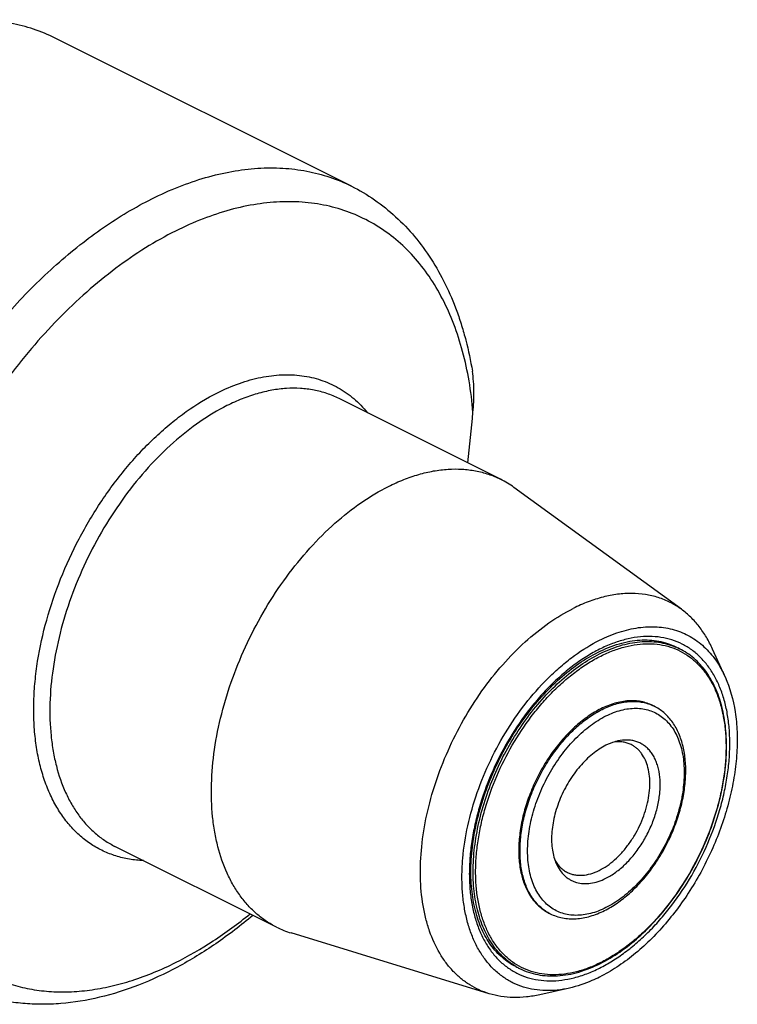
# Model space of a CAD drawing. Units: millimetres. Extents: x 0 to 594, y 0 to 420.
# Drawn here: x 126 to 166, y 57 to 112 of the extents above; entities that cross this region are included whole.
import ezdxf

# ---------------------------------------------------------------- set-up
doc = ezdxf.new("R2010")
doc.units = ezdxf.units.MM
doc.header["$LTSCALE"] = 32.67
doc.layers.add('15427350041_SDF_D8_C50_CL', color=7, linetype='CONTINUOUS')

msp = doc.modelspace()

# ---------------------------------------------------------------- linework, layer by layer
at = {"layer": '15427350041_SDF_D8_C50_CL', "color": 7, "linetype": 'CONTINUOUS'}
for p, q in [((144.7401, 102.9858), (128.1556, 111.278)), ((153.0922, 86.5673), (144.0476, 91.0896)), ((163.2182, 79.2815), (153.8429, 86.1102)), ((162.9007, 77.1769), (163.1128, 77.0709)), ((165.6618, 75.497), (164.9631, 77.0514)), ((161.6127, 73.8938), (161.6834, 73.8585)), ((140.5479, 61.4786), (131.5032, 66.0009)), ((155.7989, 62.2663), (155.8696, 62.2309)), ((152.452, 57.7492), (141.364, 61.1523)), ((153.9452, 59.266), (154.1573, 59.16)), ((156.9458, 58.065), (155.2831, 57.6914))]:
    msp.add_line(p, q, dxfattribs=at)
at = {"layer": '15427350041_SDF_D8_C50_CL', "color": 9, "linetype": 'CONTINUOUS'}
msp.add_line((161.6036, 73.8966), (161.6121, 73.8927), dxfattribs=at)
at = {"layer": '15427350041_SDF_D8_C50_CL', "color": 7, "linetype": 'CONTINUOUS'}
for centre, radius, start, end in [((63.3495, 98.0158), 88.5342, 353.169198, 355.012739), ((150.7262, 81.8365), 5.2894, 53.89725, 63.42844), ((142.9213, 66.2311), 5.3122, 243.46198, 252.95211)]:
    msp.add_arc(centre, radius, start, end, dxfattribs=at)
at = {"layer": '15427350041_SDF_D8_C50_CL', "color": 9, "linetype": 'CONTINUOUS'}
for centre, radius, start, end in [((161.4311, 73.7073), 3.7606, 63.43662, 67.04582), ((160.5927, 71.6771), 2.4388, 63.43533, 65.29238), ((155.839, 62.523), 3.7601, 239.82523, 243.43345)]:
    msp.add_arc(centre, radius, start, end, dxfattribs=at)
at = {"layer": '15427350041_SDF_D8_C50_CL', "color": 7, "linetype": 'CONTINUOUS'}
for points, knots in [([(128.1556, 111.278), (127.7649, 111.4734), (126.9499, 111.8117), (125.6577, 112.148), (124.3026, 112.3126), (122.8952, 112.3046), (121.4462, 112.1249), (119.9659, 111.7752), (118.4653, 111.2586), (117.4796, 110.8152), (116.9865, 110.5687)], [0, 0, 0, 0, 0.1129556, 0.2272697, 0.3442145, 0.464906, 0.5902561, 0.7209513, 0.857451, 1, 1, 1, 1]), ([(144.7401, 102.9858), (145.1886, 102.7615), (146.0579, 102.2467), (147.2465, 101.2948), (148.3093, 100.1762), (149.2376, 98.9066), (150.0263, 97.5014), (150.5614, 96.239), (150.9195, 95.1772), (151.2358, 94.0632), (151.4154, 93.2048), (151.5117, 92.6242)], [0, 0, 0, 0, 0.1170635, 0.2349259, 0.3543821, 0.476206, 0.6011181, 0.7297442, 0.7956309, 0.8626184, 1, 1, 1, 1]), ([(151.5485, 90.3192), (151.565, 90.5083), (151.5914, 90.8891), (151.6054, 91.4643), (151.5861, 92.0447), (151.5436, 92.4317), (151.5117, 92.6242)], [0, 0, 0, 0, 0.2465421, 0.4953959, 0.7466586, 1, 1, 1, 1]), ([(146.8201, 86.1689), (147.097, 86.3074), (147.6505, 86.5564), (148.4932, 86.8464), (149.3244, 87.0428), (150.1382, 87.1437), (150.9285, 87.1482), (151.6895, 87.0558), (152.4151, 86.8669), (152.8728, 86.677), (153.0922, 86.5673)], [0, 0, 0, 0, 0.1425493, 0.2790488, 0.4097439, 0.535094, 0.6557855, 0.7727303, 0.8870444, 1, 1, 1, 1]), ([(140.5479, 61.4786), (140.3511, 61.577), (139.9676, 61.7999), (139.4347, 62.2061), (138.9459, 62.6822), (138.5042, 63.2252), (138.1122, 63.8316), (137.6498, 64.7366), (137.3075, 65.7405), (137.0787, 66.8125), (136.919, 67.9822), (136.8721, 69.5346), (137.0479, 71.4681), (137.4504, 73.4601), (138.0701, 75.4648), (138.8927, 77.4359), (139.8992, 79.3278), (141.0662, 81.0967), (142.3668, 82.7018), (143.7712, 84.1061), (145.2472, 85.2769), (146.294, 85.9059), (146.8201, 86.1689)], [0, 0, 0, 0, 0.0223736, 0.0449644, 0.0679783, 0.0916007, 0.1159894, 0.1412707, 0.1948025, 0.2231972, 0.2526753, 0.3147454, 0.3806427, 0.4496936, 0.5210349, 0.5936781, 0.6665675, 0.7386346, 0.8088533, 0.8762951, 0.9401911, 1, 1, 1, 1]), ([(163.2182, 79.2815), (163.0214, 79.4248), (162.6046, 79.6808), (161.923, 79.9602), (161.1952, 80.1304), (160.4291, 80.1901), (159.6327, 80.1392), (158.8137, 79.9789), (157.9799, 79.7112), (157.4329, 79.469), (157.1592, 79.3322)], [0, 0, 0, 0, 0.1144778, 0.2288847, 0.3450325, 0.4645891, 0.5889609, 0.7192248, 0.8561077, 1, 1, 1, 1]), ([(152.452, 57.7492), (152.2626, 57.8074), (151.8914, 57.9478), (151.3661, 58.23), (150.8783, 58.5807), (150.4314, 58.9973), (150.0282, 59.4771), (149.5434, 60.2097), (149.1674, 61.0469), (148.8974, 61.9557), (148.6882, 62.9608), (148.5693, 64.3142), (148.646, 66.0196), (148.9367, 67.7953), (149.434, 69.597), (150.1253, 71.3798), (150.9933, 73.099), (152.0163, 74.7117), (153.1686, 76.1773), (154.4217, 77.4594), (155.7444, 78.5256), (156.6859, 79.0955), (157.1592, 79.3322)], [0, 0, 0, 0, 0.0226754, 0.0452843, 0.0680659, 0.0912501, 0.115045, 0.1396284, 0.1916294, 0.2192832, 0.2480748, 0.309015, 0.3742044, 0.443008, 0.5145443, 0.5877649, 0.6615255, 0.7346524, 0.8060065, 0.8745502, 0.9394184, 1, 1, 1, 1]), ([(164.9631, 77.0514), (164.8598, 77.2812), (164.6328, 77.721), (164.2229, 78.3236), (163.7544, 78.8491), (163.4017, 79.1478), (163.2182, 79.2815)], [0, 0, 0, 0, 0.2641324, 0.517465, 0.7619354, 1, 1, 1, 1]), ([(158.6351, 77.5508), (158.9904, 77.7284), (159.7006, 78.0257), (160.6221, 78.2456), (161.335, 78.311), (161.8472, 78.3065), (162.3431, 78.2492), (162.8201, 78.1394), (163.2755, 77.9774), (163.7069, 77.7643), (164.112, 77.501), (164.4884, 77.1892), (164.8343, 76.8305), (165.2588, 76.2843), (165.516, 75.8214), (165.6618, 75.497)], [0, 0, 0, 0, 0.1432585, 0.2764432, 0.3397064, 0.4010432, 0.4607897, 0.5193434, 0.5771513, 0.6346935, 0.6924621, 0.7509389, 0.8105744, 0.8717705, 1, 1, 1, 1]), ([(156.9458, 58.065), (156.7223, 58.0148), (156.2786, 57.9402), (155.6169, 57.9109), (154.9795, 57.9671), (154.372, 58.1089), (153.8, 58.3352), (153.2687, 58.6441), (152.7831, 59.0326), (152.3473, 59.497), (151.9649, 60.0329), (151.6389, 60.6357), (151.3715, 61.3001), (151.1649, 62.0205), (151.0206, 62.791), (150.9394, 63.6053), (150.9221, 64.4567), (150.9853, 65.6498), (151.2282, 67.1893), (151.7562, 69.038), (152.508, 70.8567), (153.4593, 72.5861), (154.579, 74.1701), (155.637, 75.3422), (156.5377, 76.1593), (157.4315, 76.8622), (158.1462, 77.3063), (158.6351, 77.5508)], [0, 0, 0, 0, 0.0262536, 0.0514245, 0.0757102, 0.0993607, 0.1226686, 0.1459508, 0.1695259, 0.1936916, 0.2187059, 0.244775, 0.2720484, 0.3006193, 0.3305289, 0.3617711, 0.3942992, 0.4280314, 0.4986013, 0.5723637, 0.6479025, 0.7236706, 0.7981047, 0.8697383, 0.9041223, 0.9373639, 1, 1, 1, 1]), ([(158.5571, 76.884), (158.9379, 77.0745), (159.5206, 77.3104), (160.3127, 77.4982), (160.8773, 77.5688), (161.4223, 77.5724), (161.9442, 77.5095), (162.4396, 77.3809), (162.7514, 77.2516), (162.9007, 77.1769)], [0, 0, 0, 0, 0.2831399, 0.4148891, 0.5404959, 0.6606729, 0.7764235, 0.8890285, 1, 1, 1, 1]), ([(153.9452, 59.266), (153.8107, 59.3333), (153.5483, 59.486), (153.1834, 59.765), (152.8476, 60.0935), (152.4338, 60.6052), (152.096, 61.2052), (151.8353, 61.8685), (151.6151, 62.6137), (151.4456, 63.6346), (151.4099, 64.9431), (151.5395, 66.3293), (151.8316, 67.7599), (152.2797, 69.2011), (152.8735, 70.6187), (153.5989, 71.9794), (154.439, 73.2511), (155.3737, 74.4038), (156.3808, 75.4107), (157.4358, 76.2478), (158.1826, 76.6968), (158.5571, 76.884)], [0, 0, 0, 0, 0.021457, 0.0431715, 0.0653858, 0.0883111, 0.1368839, 0.1628183, 0.1899152, 0.2476122, 0.3098688, 0.3761846, 0.4458097, 0.517819, 0.5911729, 0.6647705, 0.7375005, 0.8082901, 0.8761571, 0.940267, 1, 1, 1, 1]), ([(158.6798, 59.4415), (159.0557, 59.6294), (159.8032, 60.0785), (160.8565, 60.914), (161.8577, 61.9151), (162.7842, 63.0588), (163.6151, 64.3188), (164.3313, 65.6663), (164.9164, 67.07), (165.3569, 68.4979), (165.6425, 69.9173), (165.7666, 71.2959), (165.7256, 72.603), (165.5194, 73.8091), (165.2058, 74.7248), (164.873, 75.3741), (164.5903, 75.8102), (164.2714, 76.2014), (163.9182, 76.5449), (163.5327, 76.8384), (163.2552, 76.9996), (163.1128, 77.0709)], [0, 0, 0, 0, 0.0598386, 0.1236701, 0.1909787, 0.2610164, 0.3328724, 0.4055356, 0.4779517, 0.5490796, 0.6179475, 0.6837126, 0.7457263, 0.8036072, 0.8573227, 0.8827537, 0.9073318, 0.9311813, 0.954455, 0.9773296, 1, 1, 1, 1]), ([(165.6618, 75.497), (165.9405, 74.877), (166.2183, 73.8441), (166.3508, 72.4026), (166.3349, 71.2213), (166.2006, 69.9933), (165.9501, 68.7367), (165.5874, 67.4707), (165.118, 66.2146), (164.549, 64.9878), (163.8893, 63.809), (163.1489, 62.6962), (162.3391, 61.6666), (161.4724, 60.7358), (160.5618, 59.9182), (159.6212, 59.2262), (158.9645, 58.8448), (158.6351, 58.6801)], [0, 0, 0, 0, 0.1037647, 0.1607151, 0.2208081, 0.2837223, 0.3490135, 0.416145, 0.4845131, 0.5534717, 0.622355, 0.6904997, 0.757267, 0.8220664, 0.8843795, 0.9437873, 1, 1, 1, 1]), ([(161.6127, 73.8938), (161.511, 73.9447), (161.2989, 74.0327), (160.9626, 74.1202), (160.6099, 74.1631), (160.2436, 74.161), (159.8664, 74.1142), (159.3418, 73.9903), (158.9567, 73.8347), (158.7058, 73.7092)], [0, 0, 0, 0, 0.1129886, 0.2273358, 0.3443148, 0.4650414, 0.5904279, 0.7211613, 1, 1, 1, 1]), ([(158.7058, 73.7092), (158.462, 73.5873), (157.9768, 73.2958), (157.2928, 72.7532), (156.6419, 72.1024), (156.0391, 71.3585), (155.4982, 70.5386), (155.0318, 69.6618), (154.6505, 68.7483), (154.3633, 67.8192), (154.1768, 66.896), (154.0953, 65.9998), (154.121, 65.1511), (154.2537, 64.3689), (154.4914, 63.6712), (154.7791, 63.165), (155.0564, 62.8241), (155.283, 62.6034), (155.53, 62.4152), (155.7077, 62.3119), (155.7989, 62.2663)], [0, 0, 0, 0, 0.0598151, 0.1237177, 0.1911666, 0.2613925, 0.3334672, 0.4063641, 0.4790149, 0.5503637, 0.6194218, 0.685326, 0.7474026, 0.8052411, 0.8587786, 0.9083897, 0.9320146, 0.9550309, 0.977624, 1, 1, 1, 1]), ([(158.9106, 62.407), (159.1556, 62.5295), (159.6413, 62.8211), (160.3243, 63.3627), (160.9711, 64.0096), (161.5679, 64.7471), (162.102, 65.5588), (162.5616, 66.4262), (162.9363, 67.3299), (163.2176, 68.2496), (163.399, 69.1649), (163.4759, 70.0558), (163.4457, 70.9034), (163.307, 71.6902), (163.0599, 72.3991), (162.7603, 72.9178), (162.4698, 73.2711), (162.2304, 73.5023), (161.9687, 73.7007), (161.7802, 73.8101), (161.6834, 73.8585)], [0, 0, 0, 0, 0.059945, 0.1235511, 0.1903903, 0.2597891, 0.3308986, 0.4027609, 0.4743716, 0.5447421, 0.6129606, 0.6782573, 0.7400722, 0.7981266, 0.8524901, 0.9036227, 0.9282646, 0.9524414, 0.9763012, 1, 1, 1, 1]), ([(158.9886, 64.2147), (159.1815, 64.3112), (159.5645, 64.5491), (160.0951, 65.0014), (160.5894, 65.549), (161.0314, 66.1742), (161.4068, 66.8567), (161.7035, 67.5745), (161.912, 68.3042), (162.0252, 69.0224), (162.0396, 69.706), (161.9665, 70.2408), (161.8554, 70.6285), (161.7498, 70.8907), (161.6212, 71.1286), (161.4702, 71.3401), (161.2982, 71.5234), (161.1066, 71.6767), (160.8969, 71.7986), (160.6711, 71.888), (160.4313, 71.9439), (160.09, 71.9741), (159.8278, 71.944), (159.6553, 71.9053)], [0, 0, 0, 0, 0.0626511, 0.130251, 0.2019017, 0.2763536, 0.3521399, 0.4276968, 0.5014768, 0.5720636, 0.638295, 0.6994045, 0.7279823, 0.7552621, 0.7813374, 0.8063576, 0.8305291, 0.8541098, 0.8773975, 0.900711, 0.9243673, 0.9486588, 1, 1, 1, 1]), ([(159.6553, 71.9053), (159.5999, 71.8928), (159.3706, 71.833), (159.1497, 71.7431), (158.9886, 71.6625)], [0, 0, 0, 0, 0.2397871, 1, 1, 1, 1]), ([(160.41, 71.7), (160.3388, 71.7357), (160.1891, 71.7961), (159.9506, 71.8509), (159.6996, 71.8699), (159.5295, 71.859), (159.4436, 71.848)], [0, 0, 0, 0, 0.2410883, 0.4859163, 0.737921, 1, 1, 1, 1]), ([(158.9886, 71.6625), (158.8586, 71.5975), (158.5994, 71.447), (158.2282, 71.1739), (157.8688, 70.8512), (157.4067, 70.355), (156.8947, 69.6437), (156.4134, 68.7009), (156.1361, 67.8666), (156.0027, 67.1975), (155.9497, 66.7128), (155.9434, 66.2466), (155.9957, 65.6776), (156.1053, 65.27), (156.2153, 65.0253)], [0, 0, 0, 0, 0.0562305, 0.1156568, 0.1779894, 0.2428092, 0.3776564, 0.5154411, 0.6508774, 0.7161891, 0.7791229, 0.8392347, 0.8962029, 1, 1, 1, 1]), ([(158.6212, 64.6582), (158.7712, 64.7333), (159.0698, 64.9126), (159.4907, 65.2466), (159.8913, 65.6471), (160.2622, 66.1049), (160.5951, 66.6094), (160.8821, 67.1489), (161.1167, 67.7111), (161.2935, 68.2828), (161.4083, 68.851), (161.4584, 69.4025), (161.4426, 69.9248), (161.3609, 70.4061), (161.2146, 70.8355), (161.0376, 71.147), (160.8669, 71.3568), (160.7275, 71.4926), (160.5755, 71.6084), (160.4662, 71.672), (160.41, 71.7)], [0, 0, 0, 0, 0.0598151, 0.1237178, 0.1911667, 0.2613927, 0.3334674, 0.4063643, 0.4790152, 0.5503639, 0.619422, 0.6853262, 0.7474028, 0.8052412, 0.8587787, 0.9083897, 0.9320146, 0.9550309, 0.977624, 1, 1, 1, 1]), ([(156.134, 65.2292), (156.1768, 65.1539), (156.2701, 65.0112), (156.4359, 64.8218), (156.6229, 64.6638), (156.7611, 64.5803), (156.8323, 64.5446)], [0, 0, 0, 0, 0.2620838, 0.5140894, 0.7589153, 1, 1, 1, 1]), ([(156.2153, 65.0253), (156.2729, 64.8972), (156.406, 64.6575), (156.6269, 64.4001), (156.827, 64.2344), (156.9869, 64.1304), (157.1572, 64.0463), (157.3984, 63.9605), (157.7256, 63.9054), (158.1391, 63.9249), (158.568, 64.0273), (158.8484, 64.1446), (158.9886, 64.2147)], [0, 0, 0, 0, 0.1282947, 0.2490165, 0.3075232, 0.3653212, 0.4228928, 0.4807302, 0.5989083, 0.7234158, 0.8566684, 1, 1, 1, 1]), ([(156.8323, 64.5446), (156.8949, 64.5133), (157.0254, 64.4592), (157.2324, 64.4053), (157.4494, 64.3789), (157.7557, 64.3807), (158.158, 64.4561), (158.4667, 64.581), (158.6212, 64.6582)], [0, 0, 0, 0, 0.1130312, 0.2274216, 0.3444448, 0.465217, 0.7210563, 1, 1, 1, 1]), ([(155.8696, 62.2309), (155.9785, 62.1765), (156.2052, 62.0822), (156.5637, 61.9885), (156.9375, 61.9425), (157.4589, 61.9444), (158.1359, 62.0698), (158.6536, 62.2785), (158.9106, 62.407)], [0, 0, 0, 0, 0.1157436, 0.2324803, 0.3511665, 0.4726929, 0.7268855, 1, 1, 1, 1]), ([(139.2283, 62.1383), (138.5601, 61.5758), (137.2004, 60.5335), (135.0587, 59.2171), (132.8789, 58.1998), (130.685, 57.5018), (128.8486, 57.1997), (127.4076, 57.1413), (126.3518, 57.1882), (125.3169, 57.3269), (124.3084, 57.5578), (123.3323, 57.8808), (122.7065, 58.1568), (122.4017, 58.3092)], [0, 0, 0, 0, 0.1434774, 0.280904, 0.4121906, 0.5376437, 0.6579661, 0.7165695, 0.7743076, 0.8313462, 0.8878576, 0.9440168, 1, 1, 1, 1]), ([(154.1573, 59.16), (154.3164, 59.0804), (154.6481, 58.9427), (155.1736, 58.8058), (155.7239, 58.7388), (156.2945, 58.7418), (156.881, 58.8143), (157.6946, 59.0063), (158.2912, 59.2472), (158.6798, 59.4415)], [0, 0, 0, 0, 0.1136154, 0.2285036, 0.3458652, 0.4667641, 0.5920836, 0.7225017, 1, 1, 1, 1]), ([(158.6351, 58.6801), (158.4951, 58.6101), (157.9514, 58.3561), (157.3785, 58.1623), (156.9458, 58.065)], [0, 0, 0, 0, 0.2608263, 1, 1, 1, 1]), ([(155.2831, 57.6914), (155.0373, 57.6361), (154.5492, 57.5538), (153.8213, 57.5202), (153.1197, 57.5798), (152.6691, 57.6826), (152.452, 57.7492)], [0, 0, 0, 0, 0.2641324, 0.517465, 0.7619354, 1, 1, 1, 1])]:
    msp.add_open_spline(points, degree=3, knots=knots, dxfattribs=at)
at = {"layer": '15427350041_SDF_D8_C50_CL', "color": 9, "linetype": 'CONTINUOUS'}
for points, knots in [([(133.5709, 102.2765), (134.064, 102.523), (135.0498, 102.9664), (136.5504, 103.483), (138.0306, 103.8326), (139.4797, 104.0124), (140.887, 104.0204), (142.2422, 103.8558), (143.5344, 103.5194), (144.3493, 103.1812), (144.7401, 102.9858)], [0, 0, 0, 0, 0.142549, 0.2790487, 0.4097439, 0.535094, 0.6557855, 0.7727304, 0.8870444, 1, 1, 1, 1]), ([(122.4017, 58.3092), (122.0513, 58.4844), (121.3684, 58.8814), (120.4194, 59.6047), (119.549, 60.4526), (118.7625, 61.4195), (118.0643, 62.4993), (117.4584, 63.6854), (116.948, 64.9706), (116.5357, 66.3475), (116.224, 67.8078), (116.0143, 69.3431), (115.9079, 70.9445), (115.9053, 72.6026), (116.0065, 74.3077), (116.2107, 76.0499), (116.5169, 77.8191), (117.0627, 80.2175), (117.9895, 83.2153), (119.4543, 86.7251), (121.2466, 90.0942), (123.3246, 93.244), (125.2732, 95.6489), (126.9354, 97.3968), (128.2095, 98.5972), (129.5153, 99.6924), (131.258, 100.9812), (132.6341, 101.8081), (133.5709, 102.2765)], [0, 0, 0, 0, 0.0223694, 0.0449558, 0.0679654, 0.0915833, 0.1159674, 0.1412439, 0.1675064, 0.1948166, 0.223206, 0.2526785, 0.2832138, 0.3147696, 0.3472847, 0.3806817, 0.4148689, 0.4497432, 0.5210709, 0.5937003, 0.6665757, 0.7386291, 0.8088343, 0.8429607, 0.8762888, 0.9087281, 0.9402025, 1, 1, 1, 1]), ([(151.5485, 90.3192), (151.4992, 90.9066), (151.3567, 92.0526), (150.9993, 93.7081), (150.5054, 95.2491), (149.8787, 96.6623), (149.1238, 97.9358), (148.2466, 99.0582), (147.2538, 100.0192), (146.1541, 100.8096), (144.9573, 101.4216), (143.6746, 101.8494), (142.3182, 102.0895), (140.9003, 102.1404), (139.4337, 102.0026), (137.9305, 101.6781), (136.4036, 101.1703), (135.4013, 100.7231), (134.8998, 100.4723)], [0, 0, 0, 0, 0.0738258, 0.1444212, 0.2118048, 0.2761143, 0.3376195, 0.3967296, 0.4539904, 0.5100666, 0.5657065, 0.6216902, 0.6787727, 0.7376308, 0.798826, 0.862784, 0.929791, 1, 1, 1, 1]), ([(134.8998, 100.4723), (134.3246, 100.1847), (133.1764, 99.5364), (131.5132, 98.39), (129.8844, 97.0584), (128.3067, 95.555), (126.7955, 93.8949), (125.3661, 92.0948), (124.0328, 90.1729), (123.2197, 88.8278), (122.8322, 88.1397)], [0, 0, 0, 0, 0.1102838, 0.2257285, 0.3460149, 0.4706763, 0.5991248, 0.7306762, 0.864572, 1, 1, 1, 1]), ([(137.2438, 91.4129), (137.6408, 91.6114), (138.2452, 91.872), (139.0673, 92.1327), (139.8568, 92.3236), (140.6433, 92.4242), (141.4125, 92.4248), (141.9674, 92.3767), (142.5056, 92.2801), (143.0251, 92.1353), (143.5241, 91.9428), (144.0007, 91.7033), (144.453, 91.4177), (144.8795, 91.0871), (145.2785, 90.7127), (145.5226, 90.4378), (145.6396, 90.2941)], [0, 0, 0, 0, 0.1445746, 0.2136786, 0.2807226, 0.4090136, 0.4706995, 0.5310043, 0.5901926, 0.6485607, 0.7064291, 0.7641341, 0.8220168, 0.880413, 0.9396424, 1, 1, 1, 1]), ([(144.0476, 91.0896), (143.8282, 91.1993), (143.3705, 91.3892), (142.6449, 91.5781), (141.8839, 91.6705), (141.0935, 91.6661), (140.2798, 91.5651), (139.4486, 91.3688), (138.6059, 91.0787), (138.0523, 90.8297), (137.7754, 90.6912)], [0, 0, 0, 0, 0.1129556, 0.2272697, 0.3442145, 0.464906, 0.5902561, 0.7209512, 0.8574507, 1, 1, 1, 1]), ([(133.0951, 65.2046), (132.8318, 65.215), (132.3121, 65.2676), (131.5565, 65.4471), (130.842, 65.7248), (130.1745, 66.0986), (129.5592, 66.5655), (129.0008, 67.1216), (128.5033, 67.7626), (128.0701, 68.4833), (127.7042, 69.2783), (127.4078, 70.1418), (127.183, 71.0675), (127.0311, 72.0488), (126.9532, 73.0787), (126.9497, 74.1497), (127.0206, 75.2542), (127.2158, 76.7786), (127.6453, 78.7165), (128.4274, 81.0164), (129.4605, 83.2538), (130.7149, 85.3645), (131.9264, 86.9834), (132.9769, 88.1615), (133.7886, 88.9696), (134.6255, 89.7046), (135.7452, 90.5632), (136.6359, 91.1089), (137.2438, 91.4129)], [0, 0, 0, 0, 0.0239094, 0.047248, 0.0702685, 0.0932432, 0.1164475, 0.1401421, 0.1645585, 0.1898886, 0.2162795, 0.2438324, 0.2726047, 0.3026138, 0.3338412, 0.3662372, 0.3997253, 0.4342057, 0.5056233, 0.5794, 0.654255, 0.7288393, 0.8018209, 0.8373351, 0.8720016, 0.9056982, 0.9383211, 1, 1, 1, 1]), ([(137.7754, 90.6912), (137.2494, 90.4282), (136.2026, 89.7992), (134.7266, 88.6284), (133.3221, 87.2241), (132.0215, 85.619), (130.8545, 83.8501), (129.8481, 81.9582), (129.0255, 79.9871), (128.4057, 77.9825), (128.0032, 75.9904), (127.8274, 74.0569), (127.8744, 72.5045), (128.0341, 71.3349), (128.2629, 70.2629), (128.6052, 69.2589), (129.0675, 68.3539), (129.4596, 67.7475), (129.9013, 67.2045), (130.3901, 66.7284), (130.923, 66.3222), (131.3065, 66.0993), (131.5032, 66.0009)], [0, 0, 0, 0, 0.0598089, 0.1237049, 0.1911467, 0.2613654, 0.3334325, 0.4063219, 0.4789651, 0.5503064, 0.6193573, 0.6852546, 0.7473247, 0.7768028, 0.8051975, 0.8587293, 0.8840106, 0.9083993, 0.9320217, 0.9550356, 0.9776264, 1, 1, 1, 1]), ([(122.8322, 88.1397), (122.2677, 87.1374), (121.2311, 85.0872), (119.966, 81.9102), (119.0142, 78.6921), (118.3959, 75.5008), (118.1664, 72.883), (118.1668, 70.8629), (118.2561, 69.4167), (118.4339, 68.0263), (118.6993, 66.6991), (119.0509, 65.4421), (119.4872, 64.2619), (120.006, 63.1649), (120.6046, 62.1569), (121.2802, 61.2434), (122.0292, 60.4296), (122.8478, 59.7202), (123.7316, 59.1192), (124.6755, 58.6302), (125.6742, 58.256), (126.722, 57.9986), (127.813, 57.8593), (128.9411, 57.8385), (130.1002, 57.9362), (131.2842, 58.1515), (132.9169, 58.6016), (134.1155, 59.1015), (134.8998, 59.4937)], [0, 0, 0, 0, 0.0797446, 0.1590132, 0.2367693, 0.3120475, 0.384006, 0.4185404, 0.4520162, 0.4843903, 0.5156395, 0.5457637, 0.5747877, 0.6027641, 0.6297753, 0.6559342, 0.6813842, 0.7062965, 0.7308652, 0.7553002, 0.7798174, 0.804629, 0.8299338, 0.8559088, 0.8827045, 0.9104412, 0.9392085, 1, 1, 1, 1]), ([(158.6351, 59.1845), (158.8793, 59.3066), (159.3669, 59.5812), (160.0741, 60.0651), (160.7673, 60.626), (161.4399, 61.2585), (162.0856, 61.9567), (162.9088, 62.974), (163.8303, 64.3656), (164.7319, 66.162), (165.2974, 67.7332), (165.6218, 69.0022), (165.7964, 69.9383), (165.9024, 70.857), (165.9388, 71.7497), (165.9052, 72.6078), (165.8018, 73.4233), (165.6295, 74.1883), (165.3897, 74.8957), (165.0843, 75.5387), (164.716, 76.1109), (164.2878, 76.6065), (163.8038, 77.0201), (163.2687, 77.347), (162.6883, 77.5836), (162.0688, 77.7274), (161.4169, 77.7774), (160.7393, 77.7335), (160.0425, 77.5967), (159.3332, 77.3687), (158.8679, 77.1627), (158.6351, 77.0463)], [0, 0, 0, 0, 0.0309338, 0.063281, 0.0969584, 0.1318437, 0.1677827, 0.2045954, 0.2799921, 0.3563253, 0.4317683, 0.4686204, 0.5046085, 0.5395515, 0.5732938, 0.6057113, 0.6367185, 0.6662756, 0.6943969, 0.7211585, 0.7467048, 0.7712515, 0.7950821, 0.8185343, 0.841977, 0.8657797, 0.8902825, 0.915772, 0.9424674, 0.9705169, 1, 1, 1, 1]), ([(158.6351, 76.7865), (159.0008, 76.9693), (159.561, 77.1985), (160.3244, 77.3904), (160.8751, 77.471), (161.4116, 77.4904), (161.9305, 77.4483), (162.4281, 77.3448), (162.745, 77.2347), (162.8977, 77.17)], [0, 0, 0, 0, 0.277908, 0.4086647, 0.5343171, 0.6554332, 0.7727708, 0.8872655, 1, 1, 1, 1]), ([(158.7058, 76.6645), (158.9295, 76.7764), (159.3768, 76.9745), (160.0586, 77.1936), (160.7284, 77.3251), (161.3797, 77.3673), (162.0063, 77.3193), (162.6018, 77.181), (163.1597, 76.9536), (163.674, 76.6393), (164.1393, 76.2418), (164.5508, 75.7654), (164.9049, 75.2154), (165.1984, 74.5974), (165.4289, 73.9174), (165.5945, 73.182), (165.6939, 72.3982), (165.7262, 71.5734), (165.6912, 70.7153), (165.5893, 69.8322), (165.4215, 68.9324), (165.1097, 67.7126), (164.5661, 66.2024), (163.6995, 64.4757), (162.8137, 63.1381), (162.0225, 62.1602), (161.4018, 61.4892), (160.7553, 60.8811), (160.089, 60.342), (159.4093, 59.8768), (158.9405, 59.613), (158.7058, 59.4956)], [0, 0, 0, 0, 0.0294831, 0.0575326, 0.084228, 0.1097175, 0.1342203, 0.158023, 0.1814657, 0.2049179, 0.2287485, 0.2532952, 0.2788415, 0.3056031, 0.3337244, 0.3632815, 0.3942887, 0.4267062, 0.4604485, 0.4953915, 0.5313796, 0.5682317, 0.6436747, 0.7200079, 0.7954046, 0.8322173, 0.8681563, 0.9030416, 0.936719, 0.9690662, 1, 1, 1, 1]), ([(158.6351, 77.0463), (158.3908, 76.9242), (157.9032, 76.6497), (157.196, 76.1657), (156.5028, 75.6048), (155.8302, 74.9723), (155.1845, 74.2741), (154.3614, 73.2568), (153.4398, 71.8652), (152.5382, 70.0688), (151.9727, 68.4976), (151.6483, 67.2286), (151.4737, 66.2925), (151.3677, 65.3738), (151.3314, 64.4811), (151.365, 63.623), (151.4683, 62.8076), (151.6406, 62.0425), (151.8805, 61.3351), (152.1858, 60.6921), (152.5541, 60.1199), (152.9823, 59.6243), (153.4663, 59.2107), (154.0014, 58.8838), (154.5818, 58.6472), (155.2013, 58.5034), (155.8532, 58.4534), (156.5308, 58.4973), (157.2276, 58.6341), (157.9369, 58.8621), (158.4023, 59.0681), (158.6351, 59.1845)], [0, 0, 0, 0, 0.0309338, 0.063281, 0.0969584, 0.1318437, 0.1677827, 0.2045954, 0.2799921, 0.3563253, 0.4317683, 0.4686204, 0.5046085, 0.5395515, 0.5732938, 0.6057113, 0.6367185, 0.6662756, 0.6943969, 0.7211585, 0.7467048, 0.7712515, 0.7950821, 0.8185343, 0.841977, 0.8657797, 0.8902825, 0.915772, 0.9424674, 0.9705169, 1, 1, 1, 1]), ([(153.949, 59.2724), (153.8149, 59.3504), (153.5542, 59.5244), (153.1944, 59.8336), (152.866, 60.1902), (152.4662, 60.7348), (152.0569, 61.5314), (151.7273, 62.6162), (151.555, 63.8223), (151.5428, 65.1231), (151.6903, 66.4901), (151.9939, 67.893), (152.4468, 69.3008), (153.0387, 70.6818), (153.7565, 72.0051), (154.584, 73.2411), (155.5026, 74.3619), (156.4921, 75.3426), (157.5303, 76.1612), (158.2656, 76.6018), (158.6351, 76.7865)], [0, 0, 0, 0, 0.0223545, 0.0450221, 0.068193, 0.0920343, 0.1421941, 0.1963154, 0.25467, 0.3171301, 0.3832523, 0.4523551, 0.5235863, 0.5959819, 0.6685196, 0.7401703, 0.809949, 0.8769668, 0.9404892, 1, 1, 1, 1]), ([(158.7058, 59.4956), (158.482, 59.3837), (158.0347, 59.1856), (157.3529, 58.9665), (156.6832, 58.835), (156.0318, 58.7928), (155.4052, 58.8408), (154.8098, 58.9791), (154.2518, 59.2065), (153.7375, 59.5208), (153.2723, 59.9183), (152.8607, 60.3947), (152.5067, 60.9447), (152.2132, 61.5627), (151.9826, 62.2427), (151.817, 62.9781), (151.7177, 63.7619), (151.6854, 64.5867), (151.7203, 65.4448), (151.8222, 66.3279), (151.99, 67.2277), (152.3019, 68.4475), (152.8454, 69.9577), (153.712, 71.6844), (154.5978, 73.022), (155.3891, 73.9999), (156.0097, 74.6709), (156.6562, 75.279), (157.3226, 75.8181), (158.0023, 76.2833), (158.471, 76.5471), (158.7058, 76.6645)], [0, 0, 0, 0, 0.0294831, 0.0575326, 0.084228, 0.1097175, 0.1342203, 0.158023, 0.1814657, 0.2049179, 0.2287485, 0.2532952, 0.2788415, 0.3056031, 0.3337244, 0.3632815, 0.3942887, 0.4267062, 0.4604485, 0.4953915, 0.5313796, 0.5682317, 0.6436747, 0.7200079, 0.7954046, 0.8322173, 0.8681563, 0.9030416, 0.936719, 0.9690662, 1, 1, 1, 1]), ([(158.7765, 73.6739), (159.0197, 73.7955), (159.5058, 73.9934), (160.1387, 74.1187), (160.6223, 74.1299), (160.9659, 74.0962), (161.2947, 74.0206), (161.5033, 73.9422), (161.6036, 73.8966)], [0, 0, 0, 0, 0.2784195, 0.5344622, 0.6554574, 0.7726798, 0.8871398, 1, 1, 1, 1]), ([(155.8696, 62.2309), (155.7784, 62.2765), (155.6007, 62.3798), (155.3537, 62.5681), (155.1271, 62.7888), (154.8498, 63.1297), (154.5621, 63.6358), (154.3244, 64.3336), (154.1917, 65.1158), (154.166, 65.9645), (154.2475, 66.8607), (154.434, 67.7839), (154.7212, 68.7129), (155.1025, 69.6264), (155.5689, 70.5033), (156.1098, 71.3231), (156.7126, 72.067), (157.3635, 72.7178), (158.0475, 73.2604), (158.5327, 73.552), (158.7765, 73.6739)], [0, 0, 0, 0, 0.022376, 0.0449691, 0.0679854, 0.0916103, 0.1412213, 0.1947588, 0.2525972, 0.3146738, 0.380578, 0.4496361, 0.5209848, 0.5936357, 0.6665326, 0.7386073, 0.8088333, 0.8762822, 0.9401849, 1, 1, 1, 1]), ([(158.9886, 73.308), (159.1286, 73.378), (159.4083, 73.5018), (159.8348, 73.6389), (160.2537, 73.7212), (160.6611, 73.7475), (161.053, 73.7175), (161.4255, 73.631), (161.7744, 73.4888), (162.0961, 73.2922), (162.3871, 73.0436), (162.6445, 72.7456), (162.866, 72.4016), (163.0496, 72.015), (163.1937, 71.5897), (163.2973, 71.1298), (163.3595, 70.6395), (163.3869, 69.9384), (163.3107, 69.015), (163.0588, 67.8886), (162.6542, 66.7643), (162.112, 65.6841), (161.4527, 64.6886), (160.8172, 63.95), (160.2705, 63.4359), (159.7265, 62.9957), (159.2887, 62.7193), (158.9886, 62.5693)], [0, 0, 0, 0, 0.0294887, 0.0575434, 0.0842439, 0.1097381, 0.1342456, 0.1580528, 0.1814998, 0.2049565, 0.2287915, 0.2533429, 0.278894, 0.3056606, 0.3337872, 0.3633498, 0.3943628, 0.4267864, 0.4954372, 0.5682512, 0.6437084, 0.720056, 0.7954669, 0.8681923, 0.9030842, 0.9367679, 1, 1, 1, 1]), ([(158.9886, 62.5693), (158.8487, 62.4993), (158.5689, 62.3754), (158.1425, 62.2383), (157.7235, 62.1561), (157.3161, 62.1297), (156.9242, 62.1598), (156.5518, 62.2462), (156.2028, 62.3885), (155.8811, 62.585), (155.5901, 62.8337), (155.3327, 63.1316), (155.1112, 63.4757), (154.9277, 63.8622), (154.7835, 64.2875), (154.6799, 64.7475), (154.6177, 65.2377), (154.5903, 65.9389), (154.6665, 66.8623), (154.9185, 67.9886), (155.3231, 69.113), (155.8652, 70.1931), (156.5245, 71.1887), (157.16, 71.9272), (157.7067, 72.4414), (158.2507, 72.8816), (158.6885, 73.1579), (158.9886, 73.308)], [0, 0, 0, 0, 0.0294887, 0.0575434, 0.0842439, 0.1097381, 0.1342456, 0.1580528, 0.1814998, 0.2049565, 0.2287915, 0.2533429, 0.278894, 0.3056606, 0.3337872, 0.3633498, 0.3943628, 0.4267864, 0.4954372, 0.5682512, 0.6437084, 0.720056, 0.7954669, 0.8681923, 0.9030842, 0.9367679, 1, 1, 1, 1]), ([(134.8998, 59.4937), (135.6222, 59.8549), (137.0623, 60.6924), (138.4017, 61.681), (139.0637, 62.2204)], [0, 0, 0, 0, 0.4860675, 1, 1, 1, 1])]:
    msp.add_open_spline(points, degree=3, knots=knots, dxfattribs=at)

doc.saveas('drawing.dxf')
